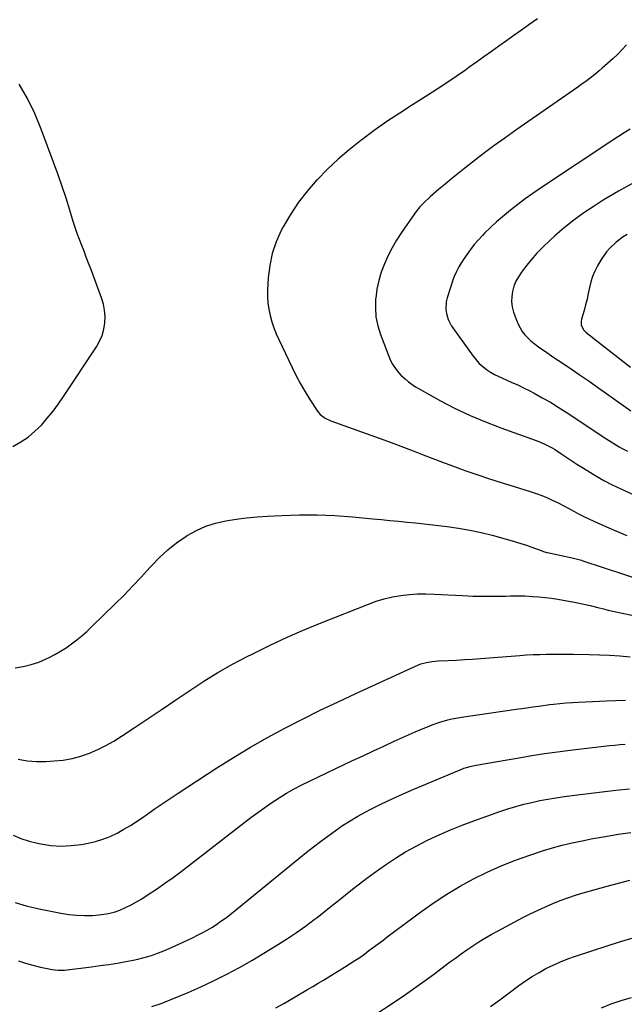
# Model space of a CAD drawing. Units: inches. Extents: x 1852085 to 1857394, y 410701 to 415985.
# Drawn here: x 1855970 to 1856294, y 412632 to 413159 of the extents above; entities that cross this region are included whole.
import ezdxf

# ---------------------------------------------------------------- set-up
doc = ezdxf.new("R2010")
doc.units = ezdxf.units.IN
doc.header["$MEASUREMENT"] = 0
doc.layers.add('7', color=7, linetype='Continuous')
doc.layers.add('8', color=7, linetype='Continuous')

msp = doc.modelspace()

# ---------------------------------------------------------------- linework, layer by layer
at = {"layer": '7', "color": 18}
for points in [[(1856247.38, 413159.45, 1836), (1856242.83, 413156.23, 1836), (1856238.81, 413153.38, 1836), (1856234.79, 413150.53, 1836), (1856230.78, 413147.68, 1836), (1856226.76, 413144.83, 1836), (1856222.75, 413141.97, 1836), (1856218.74, 413139.12, 1836), (1856214.72, 413136.27, 1836), (1856210.71, 413133.42, 1836), (1856208.82, 413132.08, 1836), (1856203.83, 413128.6, 1836), (1856198.81, 413125.18, 1836), (1856193.72, 413121.84, 1836), (1856188.6, 413118.56, 1836), (1856180.56, 413113.51, 1836), (1856173.62, 413109.03, 1836), (1856166.77, 413104.43, 1836), (1856160.03, 413099.66, 1836), (1856153.37, 413094.78, 1836), (1856152.77, 413094.33, 1836), (1856146.6, 413089.43, 1836), (1856140.62, 413084.34, 1836), (1856134.9, 413078.95, 1836), (1856129.35, 413073.36, 1836), (1856129.26, 413073.27, 1836), (1856124.16, 413067.39, 1836), (1856119.39, 413061.27, 1836), (1856115.14, 413054.78, 1836), (1856111.23, 413048.05, 1836), (1856110.21, 413046.13, 1836), (1856107.5, 413040.06, 1836), (1856105.33, 413033.83, 1836), (1856104, 413027.38, 1836), (1856103.22, 413020.78, 1836), (1856102.87, 413014.21, 1836), (1856102.85, 413010.79, 1836), (1856103.03, 413007.38, 1836), (1856103.52, 413004, 1836), (1856104.22, 413000.65, 1836), (1856105.17, 412997.35, 1836), (1856106.24, 412994.09, 1836), (1856107.51, 412990.89, 1836), (1856108.89, 412987.75, 1836), (1856116.01, 412972.78, 1836), (1856118.19, 412968.42, 1836), (1856120.49, 412964.12, 1836), (1856122.95, 412959.91, 1836), (1856125.53, 412955.77, 1836), (1856129.63, 412949.46, 1836), (1856131.02, 412947.74, 1836), (1856133.69, 412945.77, 1836), (1856136.72, 412944.36, 1836), (1856165.14, 412934.18, 1836), (1856170.42, 412932.25, 1836), (1856175.67, 412930.29, 1836), (1856180.91, 412928.26, 1836), (1856186.13, 412926.18, 1836), (1856191.35, 412924.12, 1836), (1856196.59, 412922.1, 1836), (1856201.86, 412920.16, 1836), (1856207.14, 412918.28, 1836), (1856209.1, 412917.59, 1836), (1856215.4, 412915.44, 1836), (1856221.7, 412913.32, 1836), (1856228.03, 412911.27, 1836), (1856234.37, 412909.27, 1836), (1856243.55, 412906.42, 1836), (1856246.64, 412905.39, 1836), (1856249.69, 412904.27, 1836), (1856252.69, 412903.03, 1836), (1856255.66, 412901.7, 1836), (1856256.09, 412901.5, 1836), (1856258.8, 412900.18, 1836), (1856261.5, 412898.83, 1836), (1856264.16, 412897.42, 1836), (1856266.81, 412895.99, 1836), (1856269.46, 412894.56, 1836), (1856272.14, 412893.18, 1836), (1856274.85, 412891.86, 1836), (1856277.59, 412890.6, 1836), (1856284.28, 412887.61, 1836), (1856289.76, 412885.24, 1836), (1856295.27, 412882.95, 1836)], [(1856295.02, 413145.54, 1834), (1856292.79, 413143.01, 1834), (1856290.43, 413140.6, 1834), (1856287.97, 413138.28, 1834), (1856282.09, 413133.02, 1834), (1856280.52, 413131.66, 1834), (1856278.94, 413130.32, 1834), (1856275.68, 413127.76, 1834), (1856274.02, 413126.51, 1834), (1856270.66, 413124.08, 1834), (1856268.96, 413122.88, 1834), (1856235.81, 413099.83, 1834), (1856229.94, 413095.68, 1834), (1856224.11, 413091.46, 1834), (1856218.36, 413087.16, 1834), (1856212.65, 413082.79, 1834), (1856208.42, 413079.51, 1834), (1856204.88, 413076.71, 1834), (1856201.37, 413073.87, 1834), (1856197.9, 413070.99, 1834), (1856194.45, 413068.06, 1834), (1856189.95, 413064.19, 1834), (1856186.55, 413061.04, 1834), (1856184.41, 413058.81, 1834), (1856182.46, 413056.43, 1834), (1856181.55, 413055.18, 1834), (1856174.55, 413045.07, 1834), (1856171.96, 413041.07, 1834), (1856169.55, 413036.96, 1834), (1856167.39, 413032.71, 1834), (1856165.42, 413028.37, 1834), (1856163.78, 413023.9, 1834), (1856162.42, 413019.36, 1834), (1856161.46, 413014.72, 1834), (1856160.77, 413010.02, 1834), (1856160.73, 413009.64, 1834), (1856160.58, 413004.73, 1834), (1856160.88, 412999.89, 1834), (1856161.86, 412995.14, 1834), (1856163.29, 412990.45, 1834), (1856168.26, 412977.53, 1834), (1856169.56, 412974.78, 1834), (1856172.22, 412971.05, 1834), (1856174.3, 412968.81, 1834), (1856176.56, 412966.72, 1834), (1856178.32, 412965.24, 1834), (1856182.06, 412962.58, 1834), (1856184.04, 412961.4, 1834), (1856195.54, 412955.07, 1834), (1856203.4, 412950.99, 1834), (1856211.38, 412947.16, 1834), (1856219.53, 412943.72, 1834), (1856227.79, 412940.53, 1834), (1856246.62, 412933.79, 1834), (1856248.09, 412933.23, 1834), (1856250.98, 412932.03, 1834), (1856255.18, 412929.93, 1834), (1856256.51, 412929.12, 1834), (1856260.5, 412926.43, 1834), (1856263.14, 412924.64, 1834), (1856265.8, 412922.88, 1834), (1856268.48, 412921.15, 1834), (1856271.17, 412919.44, 1834), (1856274.3, 412917.48, 1834), (1856278.62, 412914.89, 1834), (1856283, 412912.42, 1834), (1856287.48, 412910.12, 1834), (1856292.01, 412907.94, 1834), (1856311.88, 412898.86, 1834)], [(1855966.49, 412930.63, 1836), (1855970.68, 412932.98, 1836), (1855974.65, 412935.62, 1836), (1855978.3, 412938.7, 1836), (1855981.73, 412942.05, 1836), (1855984.91, 412945.71, 1836), (1855987.97, 412949.45, 1836), (1855990.84, 412953.33, 1836), (1855993.6, 412957.31, 1836), (1856011.19, 412983.97, 1836), (1856012.86, 412986.96, 1836), (1856014.22, 412990.05, 1836), (1856015.12, 412993.31, 1836), (1856015.71, 412996.68, 1836), (1856015.81, 413000.1, 1836), (1856015.61, 413003.48, 1836), (1856014.95, 413006.81, 1836), (1856013.97, 413010.09, 1836), (1856008.2, 413025.57, 1836), (1856007, 413028.74, 1836), (1856005.8, 413031.91, 1836), (1856004.57, 413035.06, 1836), (1856003.33, 413038.21, 1836), (1856002.12, 413041.37, 1836), (1856000.96, 413044.55, 1836), (1855999.87, 413047.75, 1836), (1855998.84, 413050.97, 1836), (1855996.94, 413057.14, 1836), (1855994.94, 413063.44, 1836), (1855992.86, 413069.72, 1836), (1855990.68, 413075.96, 1836), (1855988.42, 413082.18, 1836), (1855981.59, 413100.49, 1836), (1855978.15, 413108.73, 1836), (1855974.29, 413116.74, 1836), (1855969.82, 413124.44, 1836)], [(1856296.96, 413100.4, 1832), (1856293.88, 413098.48, 1832), (1856290.82, 413096.51, 1832), (1856287.78, 413094.52, 1832), (1856248.95, 413068.76, 1832), (1856244.87, 413065.97, 1832), (1856240.83, 413063.11, 1832), (1856236.87, 413060.15, 1832), (1856232.96, 413057.11, 1832), (1856231.86, 413056.23, 1832), (1856228.59, 413053.52, 1832), (1856225.4, 413050.74, 1832), (1856222.31, 413047.84, 1832), (1856219.29, 413044.86, 1832), (1856217.91, 413043.45, 1832), (1856215.7, 413041.07, 1832), (1856213.57, 413038.62, 1832), (1856211.58, 413036.06, 1832), (1856209.68, 413033.42, 1832), (1856207.66, 413030.47, 1832), (1856205.33, 413026.75, 1832), (1856203.96, 413024.16, 1832), (1856202.8, 413021.48, 1832), (1856202.31, 413020.1, 1832), (1856199.01, 413010.15, 1832), (1856198.52, 413008.05, 1832), (1856198.38, 413003.83, 1832), (1856198.74, 413001.71, 1832), (1856199.58, 412998.45, 1832), (1856200.99, 412995.73, 1832), (1856201.28, 412995.3, 1832), (1856201.58, 412994.88, 1832), (1856212.93, 412978.91, 1832), (1856214.52, 412976.91, 1832), (1856216.22, 412975.04, 1832), (1856218.11, 412973.35, 1832), (1856220.12, 412971.79, 1832), (1856222.26, 412970.39, 1832), (1856224.46, 412969.09, 1832), (1856226.73, 412967.94, 1832), (1856230.6, 412966.24, 1832), (1856233.72, 412964.9, 1832), (1856236.82, 412963.5, 1832), (1856239.87, 412962.02, 1832), (1856242.91, 412960.48, 1832), (1856245.66, 412959.04, 1832), (1856250, 412956.68, 1832), (1856254.3, 412954.23, 1832), (1856258.52, 412951.65, 1832), (1856262.68, 412948.98, 1832), (1856284, 412934.84, 1832), (1856286.84, 412933, 1832), (1856288.28, 412932.1, 1832), (1856291.19, 412930.36, 1832), (1856292.67, 412929.54, 1832), (1856295.7, 412928.02, 1832)], [(1856295.44, 413044.11, 1828), (1856293.38, 413042.79, 1828), (1856289.5, 413039.86, 1828), (1856285.96, 413036.51, 1828), (1856284.37, 413034.68, 1828), (1856281.59, 413030.69, 1828), (1856279.5, 413027.19, 1828), (1856278.06, 413024.43, 1828), (1856276.82, 413021.59, 1828), (1856275.9, 413018.63, 1828), (1856275.2, 413015.6, 1828), (1856274.6, 413012.51, 1828), (1856273.94, 413009.44, 1828), (1856273.18, 413006.4, 1828), (1856272.35, 413003.37, 1828), (1856270.97, 412998.68, 1828), (1856270.78, 412997.69, 1828), (1856270.83, 412995.72, 1828), (1856272, 412992.96, 1828), (1856273.39, 412991.51, 1828), (1856297.23, 412972.94, 1828)], [(1855967.77, 412812.14, 1838), (1855972.05, 412812.83, 1838), (1855976.25, 412813.8, 1838), (1855980.32, 412815.2, 1838), (1855984.32, 412816.89, 1838), (1855985.83, 412817.63, 1838), (1855988.95, 412819.25, 1838), (1855992.01, 412820.98, 1838), (1855994.98, 412822.87, 1838), (1855997.87, 412824.86, 1838), (1856000.67, 412827, 1838), (1856003.41, 412829.22, 1838), (1856006.05, 412831.55, 1838), (1856008.62, 412833.95, 1838), (1856021.26, 412846.29, 1838), (1856026.04, 412851.07, 1838), (1856030.75, 412855.9, 1838), (1856035.36, 412860.84, 1838), (1856039.89, 412865.85, 1838), (1856040.8, 412866.87, 1838), (1856045, 412871.22, 1838), (1856049.41, 412875.31, 1838), (1856054.16, 412879.02, 1838), (1856059.12, 412882.47, 1838), (1856059.86, 412882.94, 1838), (1856064.74, 412885.64, 1838), (1856069.78, 412887.92, 1838), (1856075.06, 412889.57, 1838), (1856080.49, 412890.81, 1838), (1856086.06, 412891.63, 1838), (1856091.64, 412892.33, 1838), (1856097.24, 412892.85, 1838), (1856102.86, 412893.24, 1838), (1856110.54, 412893.65, 1838), (1856120, 412893.95, 1838), (1856129.46, 412893.97, 1838), (1856138.91, 412893.56, 1838), (1856148.35, 412892.88, 1838), (1856159.27, 412891.85, 1838), (1856163.85, 412891.42, 1838), (1856168.42, 412890.99, 1838), (1856173, 412890.57, 1838), (1856177.58, 412890.14, 1838), (1856182.15, 412889.7, 1838), (1856186.73, 412889.23, 1838), (1856191.29, 412888.72, 1838), (1856195.86, 412888.18, 1838), (1856199, 412887.8, 1838), (1856205.1, 412886.92, 1838), (1856211.17, 412885.86, 1838), (1856217.19, 412884.54, 1838), (1856223.17, 412883.05, 1838), (1856232.59, 412880.47, 1838), (1856235.58, 412879.61, 1838), (1856238.54, 412878.7, 1838), (1856241.49, 412877.72, 1838), (1856244.41, 412876.68, 1838), (1856249.39, 412874.83, 1838), (1856249.82, 412874.68, 1838), (1856251.1, 412874.26, 1838), (1856251.96, 412874.02, 1838), (1856252.4, 412873.91, 1838), (1856252.84, 412873.81, 1838), (1856265.97, 412871.02, 1838), (1856269.6, 412870.09, 1838), (1856271.02, 412869.64, 1838), (1856271.74, 412869.41, 1838), (1856293.41, 412862.18, 1838), (1856298.28, 412860.63, 1838)], [(1855966.54, 412722.49, 1842), (1855970.79, 412720.75, 1842), (1855975.17, 412719.38, 1842), (1855979.64, 412718.25, 1842), (1855981.43, 412717.87, 1842), (1855986.87, 412717.06, 1842), (1855992.31, 412716.68, 1842), (1855997.76, 412716.93, 1842), (1856003.21, 412717.61, 1842), (1856006.73, 412718.26, 1842), (1856010.76, 412719.2, 1842), (1856014.71, 412720.37, 1842), (1856018.53, 412721.9, 1842), (1856022.27, 412723.66, 1842), (1856025.91, 412725.67, 1842), (1856029.49, 412727.77, 1842), (1856032.99, 412730.01, 1842), (1856036.43, 412732.34, 1842), (1856037.98, 412733.44, 1842), (1856042.18, 412736.36, 1842), (1856046.39, 412739.26, 1842), (1856050.63, 412742.11, 1842), (1856054.9, 412744.93, 1842), (1856075.67, 412758.52, 1842), (1856084.61, 412764.18, 1842), (1856093.66, 412769.65, 1842), (1856102.87, 412774.84, 1842), (1856112.18, 412779.85, 1842), (1856121.61, 412784.65, 1842), (1856131.09, 412789.36, 1842), (1856140.63, 412793.94, 1842), (1856150.21, 412798.42, 1842), (1856182, 412813.02, 1842), (1856184.92, 412814.18, 1842), (1856187.95, 412815.02, 1842), (1856191.06, 412815.56, 1842), (1856194.19, 412815.83, 1842), (1856199.64, 412816.06, 1842), (1856203.95, 412816.27, 1842), (1856208.25, 412816.51, 1842), (1856212.54, 412816.79, 1842), (1856216.84, 412817.11, 1842), (1856238.03, 412818.78, 1842), (1856241.55, 412819.02, 1842), (1856245.07, 412819.2, 1842), (1856248.6, 412819.31, 1842), (1856252.12, 412819.36, 1842), (1856256.68, 412819.38, 1842), (1856259.18, 412819.38, 1842), (1856264.17, 412819.34, 1842), (1856266.67, 412819.32, 1842), (1856275.12, 412819.22, 1842), (1856280.59, 412819.09, 1842), (1856286.05, 412818.87, 1842), (1856291.51, 412818.51, 1842), (1856296.96, 412818.06, 1842)], [(1855967.68, 412686.44, 1844), (1855973.67, 412684.78, 1844), (1855979.73, 412683.33, 1844), (1855985.82, 412682.04, 1844), (1855992.2, 412680.8, 1844), (1855996.39, 412680.15, 1844), (1856000.59, 412679.69, 1844), (1856004.82, 412679.54, 1844), (1856009.06, 412679.59, 1844), (1856010.9, 412679.68, 1844), (1856014.19, 412680, 1844), (1856017.44, 412680.53, 1844), (1856020.62, 412681.38, 1844), (1856023.76, 412682.43, 1844), (1856026.82, 412683.74, 1844), (1856029.81, 412685.16, 1844), (1856032.71, 412686.77, 1844), (1856035.55, 412688.49, 1844), (1856038.99, 412690.73, 1844), (1856043.46, 412693.71, 1844), (1856047.88, 412696.76, 1844), (1856052.23, 412699.92, 1844), (1856056.53, 412703.16, 1844), (1856093.85, 412731.92, 1844), (1856097.56, 412734.71, 1844), (1856101.33, 412737.42, 1844), (1856105.17, 412740.02, 1844), (1856109.06, 412742.56, 1844), (1856113.02, 412744.96, 1844), (1856117.04, 412747.27, 1844), (1856121.14, 412749.43, 1844), (1856125.3, 412751.49, 1844), (1856148.43, 412762.44, 1844), (1856153.99, 412765.05, 1844), (1856159.56, 412767.66, 1844), (1856165.14, 412770.25, 1844), (1856170.72, 412772.82, 1844), (1856175.44, 412774.98, 1844), (1856178.68, 412776.44, 1844), (1856181.94, 412777.86, 1844), (1856185.21, 412779.24, 1844), (1856188.5, 412780.59, 1844), (1856191.02, 412781.6, 1844), (1856195.14, 412783.08, 1844), (1856199.37, 412784.25, 1844), (1856201.51, 412784.72, 1844), (1856205.82, 412785.54, 1844), (1856207.98, 412785.88, 1844), (1856235.92, 412789.92, 1844), (1856240.39, 412790.56, 1844), (1856244.85, 412791.22, 1844), (1856249.31, 412791.84, 1844), (1856253.79, 412792.42, 1844), (1856256.01, 412792.69, 1844), (1856259.36, 412793.06, 1844), (1856262.72, 412793.37, 1844), (1856266.08, 412793.61, 1844), (1856269.45, 412793.79, 1844), (1856284.37, 412794.44, 1844), (1856289.44, 412794.61, 1844), (1856294.51, 412794.71, 1844)], [(1855969.44, 412655.19, 1846), (1855973.31, 412653.97, 1846), (1855977.23, 412652.91, 1846), (1855981.19, 412651.96, 1846), (1855987.53, 412650.57, 1846), (1855990.8, 412650.19, 1846), (1855993.27, 412650.27, 1846), (1855994.09, 412650.35, 1846), (1856008.65, 412652.1, 1846), (1856013.26, 412652.7, 1846), (1856017.86, 412653.35, 1846), (1856022.44, 412654.1, 1846), (1856027.02, 412654.9, 1846), (1856030.81, 412655.6, 1846), (1856033.47, 412656.16, 1846), (1856036.11, 412656.79, 1846), (1856038.71, 412657.55, 1846), (1856041.3, 412658.38, 1846), (1856043.85, 412659.31, 1846), (1856046.39, 412660.29, 1846), (1856048.89, 412661.34, 1846), (1856051.38, 412662.44, 1846), (1856062.66, 412667.66, 1846), (1856065.3, 412668.93, 1846), (1856067.92, 412670.27, 1846), (1856070.48, 412671.7, 1846), (1856073.02, 412673.19, 1846), (1856075.49, 412674.78, 1846), (1856077.92, 412676.42, 1846), (1856080.28, 412678.17, 1846), (1856082.6, 412679.97, 1846), (1856123.58, 412713.23, 1846), (1856127.37, 412716.24, 1846), (1856131.19, 412719.19, 1846), (1856135.07, 412722.08, 1846), (1856138.99, 412724.91, 1846), (1856142.99, 412727.62, 1846), (1856147.06, 412730.21, 1846), (1856151.23, 412732.65, 1846), (1856155.46, 412734.97, 1846), (1856158.2, 412736.4, 1846), (1856163.88, 412739.28, 1846), (1856169.62, 412742.06, 1846), (1856175.42, 412744.69, 1846), (1856181.27, 412747.23, 1846), (1856207.28, 412758.1, 1846), (1856207.96, 412758.36, 1846), (1856209.33, 412758.83, 1846), (1856211.44, 412759.37, 1846), (1856212.87, 412759.65, 1846), (1856217.67, 412760.48, 1846), (1856220.79, 412761.03, 1846), (1856223.91, 412761.57, 1846), (1856227.03, 412762.12, 1846), (1856230.15, 412762.67, 1846), (1856237.54, 412763.96, 1846), (1856244.36, 412765.1, 1846), (1856251.2, 412766.17, 1846), (1856258.05, 412767.11, 1846), (1856264.91, 412767.98, 1846), (1856285.98, 412770.48, 1846), (1856288.75, 412770.77, 1846), (1856291.52, 412771.03, 1846), (1856294.29, 412771.21, 1846)], [(1856040.96, 412630.74, 1848), (1856045.87, 412632.48, 1848), (1856050.74, 412634.32, 1848), (1856055.56, 412636.28, 1848), (1856060.36, 412638.31, 1848), (1856065.1, 412640.45, 1848), (1856069.82, 412642.66, 1848), (1856074.18, 412644.77, 1848), (1856081, 412648.19, 1848), (1856087.74, 412651.75, 1848), (1856094.37, 412655.51, 1848), (1856100.93, 412659.41, 1848), (1856108.63, 412664.14, 1848), (1856113.54, 412667.27, 1848), (1856118.38, 412670.49, 1848), (1856123.12, 412673.87, 1848), (1856127.79, 412677.34, 1848), (1856129.36, 412678.54, 1848), (1856133.18, 412681.5, 1848), (1856136.99, 412684.49, 1848), (1856140.76, 412687.52, 1848), (1856144.52, 412690.56, 1848), (1856148.29, 412693.59, 1848), (1856152.11, 412696.56, 1848), (1856155.99, 412699.45, 1848), (1856159.91, 412702.28, 1848), (1856165.98, 412706.57, 1848), (1856171.33, 412710.16, 1848), (1856176.79, 412713.57, 1848), (1856182.4, 412716.71, 1848), (1856188.12, 412719.68, 1848), (1856188.59, 412719.9, 1848), (1856194.67, 412722.74, 1848), (1856200.81, 412725.44, 1848), (1856207.03, 412727.92, 1848), (1856213.32, 412730.25, 1848), (1856227.31, 412735.18, 1848), (1856231.51, 412736.58, 1848), (1856235.74, 412737.88, 1848), (1856240.01, 412739.04, 1848), (1856244.3, 412740.1, 1848), (1856248.63, 412741.02, 1848), (1856252.98, 412741.86, 1848), (1856257.35, 412742.57, 1848), (1856261.73, 412743.2, 1848), (1856267.48, 412743.93, 1848), (1856274.76, 412744.84, 1848), (1856282.04, 412745.71, 1848), (1856289.32, 412746.54, 1848), (1856296.61, 412747.33, 1848)], [(1856161.29, 412627.03, 1852), (1856169.02, 412632.07, 1852), (1856176.68, 412637.23, 1852), (1856184.22, 412642.55, 1852), (1856191.68, 412647.99, 1852), (1856200.34, 412654.47, 1852), (1856203.42, 412656.74, 1852), (1856206.52, 412658.98, 1852), (1856209.66, 412661.18, 1852), (1856212.81, 412663.36, 1852), (1856216, 412665.46, 1852), (1856219.25, 412667.48, 1852), (1856222.56, 412669.39, 1852), (1856225.92, 412671.22, 1852), (1856240, 412678.57, 1852), (1856243.84, 412680.52, 1852), (1856247.71, 412682.4, 1852), (1856251.63, 412684.19, 1852), (1856255.58, 412685.92, 1852), (1856259.58, 412687.52, 1852), (1856263.61, 412689.03, 1852), (1856267.7, 412690.38, 1852), (1856271.82, 412691.64, 1852), (1856284.71, 412695.31, 1852), (1856290.81, 412696.91, 1852), (1856296.94, 412698.36, 1852)], [(1856222.28, 412630.78, 1854), (1856227.23, 412634.47, 1854), (1856232.18, 412638.15, 1854), (1856237.5, 412642.12, 1854), (1856240.98, 412644.58, 1854), (1856244.54, 412646.93, 1854), (1856248.22, 412649.1, 1854), (1856251.96, 412651.16, 1854), (1856255.8, 412653.03, 1854), (1856259.69, 412654.78, 1854), (1856263.66, 412656.34, 1854), (1856267.68, 412657.79, 1854), (1856276.98, 412660.87, 1854), (1856284.18, 412663.19, 1854), (1856291.41, 412665.41, 1854), (1856298.68, 412667.5, 1854)], [(1856281.64, 412630.05, 1856), (1856286.9, 412632.19, 1856), (1856292.28, 412634, 1856), (1856297.75, 412635.6, 1856)]]:
    msp.add_polyline3d(points, dxfattribs=at)
at = {"layer": '8', "color": 18}
for points in [[(1856299.19, 413071.89, 1830), (1856290.87, 413067.23, 1830), (1856282.67, 413062.35, 1830), (1856277.74, 413059.27, 1830), (1856272.21, 413055.61, 1830), (1856266.82, 413051.75, 1830), (1856261.65, 413047.62, 1830), (1856256.62, 413043.29, 1830), (1856253.81, 413040.73, 1830), (1856250.39, 413037.45, 1830), (1856247.1, 413034.05, 1830), (1856244, 413030.48, 1830), (1856241.02, 413026.79, 1830), (1856238.77, 413023.84, 1830), (1856237.19, 413021.46, 1830), (1856235.83, 413018.98, 1830), (1856234.8, 413016.34, 1830), (1856233.99, 413013.59, 1830), (1856233.6, 413010.78, 1830), (1856233.53, 413007.99, 1830), (1856233.92, 413005.23, 1830), (1856234.63, 413002.48, 1830), (1856236.13, 412998.19, 1830), (1856237, 412996.09, 1830), (1856239.26, 412992.2, 1830), (1856240.66, 412990.4, 1830), (1856243.85, 412987.15, 1830), (1856245.6, 412985.68, 1830), (1856248.63, 412983.44, 1830), (1856251.11, 412981.7, 1830), (1856253.61, 412979.97, 1830), (1856256.12, 412978.26, 1830), (1856258.64, 412976.57, 1830), (1856264.34, 412972.78, 1830), (1856269.69, 412969.17, 1830), (1856275.02, 412965.53, 1830), (1856280.31, 412961.82, 1830), (1856285.57, 412958.08, 1830), (1856297.35, 412949.59, 1830)], [(1855969.24, 412763.28, 1840), (1855974.14, 412762.4, 1840), (1855979.1, 412762.04, 1840), (1855984.1, 412762.03, 1840), (1855988.57, 412762.25, 1840), (1855993.4, 412762.73, 1840), (1855998.17, 412763.54, 1840), (1856002.83, 412764.81, 1840), (1856007.42, 412766.4, 1840), (1856011.89, 412768.37, 1840), (1856016.26, 412770.5, 1840), (1856020.51, 412772.89, 1840), (1856024.66, 412775.46, 1840), (1856031.45, 412779.94, 1840), (1856038.91, 412784.89, 1840), (1856046.36, 412789.88, 1840), (1856053.78, 412794.9, 1840), (1856061.18, 412799.95, 1840), (1856068.68, 412804.88, 1840), (1856076.29, 412809.6, 1840), (1856084.08, 412814, 1840), (1856091.99, 412818.19, 1840), (1856094.55, 412819.49, 1840), (1856103.9, 412824.05, 1840), (1856113.32, 412828.44, 1840), (1856122.85, 412832.58, 1840), (1856132.46, 412836.55, 1840), (1856156.85, 412846.25, 1840), (1856161.09, 412847.76, 1840), (1856165.38, 412849.06, 1840), (1856169.75, 412850.06, 1840), (1856174.18, 412850.84, 1840), (1856178.66, 412851.34, 1840), (1856183.14, 412851.66, 1840), (1856187.63, 412851.72, 1840), (1856192.13, 412851.6, 1840), (1856207.29, 412850.75, 1840), (1856210.05, 412850.6, 1840), (1856212.81, 412850.5, 1840), (1856222.5, 412850.43, 1840), (1856225.08, 412850.43, 1840), (1856227.66, 412850.45, 1840), (1856230.24, 412850.5, 1840), (1856232.82, 412850.57, 1840), (1856235.4, 412850.62, 1840), (1856237.98, 412850.62, 1840), (1856240.56, 412850.55, 1840), (1856244.8, 412850.34, 1840), (1856248.2, 412850.08, 1840), (1856251.59, 412849.75, 1840), (1856254.97, 412849.3, 1840), (1856258.34, 412848.78, 1840), (1856265.14, 412847.61, 1840), (1856267.24, 412847.23, 1840), (1856271.41, 412846.37, 1840), (1856275.56, 412845.4, 1840), (1856279.7, 412844.38, 1840), (1856282.68, 412843.62, 1840), (1856285.21, 412843, 1840), (1856287.75, 412842.41, 1840), (1856290.29, 412841.85, 1840), (1856292.84, 412841.32, 1840), (1856309.25, 412838.01, 1840)], [(1856107.32, 412630.03, 1850), (1856111.6, 412632.44, 1850), (1856113.72, 412633.68, 1850), (1856124.19, 412639.91, 1850), (1856127.04, 412641.6, 1850), (1856129.89, 412643.3, 1850), (1856132.74, 412645, 1850), (1856135.59, 412646.7, 1850), (1856138.49, 412648.44, 1850), (1856141.26, 412650.13, 1850), (1856144.03, 412651.84, 1850), (1856147.1, 412653.76, 1850), (1856149.67, 412655.42, 1850), (1856152.21, 412657.13, 1850), (1856154.71, 412658.9, 1850), (1856157.17, 412660.71, 1850), (1856159.61, 412662.55, 1850), (1856162.06, 412664.39, 1850), (1856164.51, 412666.23, 1850), (1856166.97, 412668.05, 1850), (1856185.4, 412681.77, 1850), (1856192.09, 412686.5, 1850), (1856198.93, 412691.02, 1850), (1856205.96, 412695.2, 1850), (1856213.14, 412699.17, 1850), (1856220.5, 412702.78, 1850), (1856227.96, 412706.14, 1850), (1856235.59, 412709.12, 1850), (1856243.32, 412711.86, 1850), (1856250.15, 412714.09, 1850), (1856255.4, 412715.69, 1850), (1856260.69, 412717.17, 1850), (1856266.03, 412718.44, 1850), (1856271.4, 412719.58, 1850), (1856277.03, 412720.67, 1850), (1856283.78, 412721.89, 1850), (1856290.54, 412723, 1850), (1856297.33, 412723.94, 1850)]]:
    msp.add_polyline3d(points, dxfattribs=at)

doc.saveas('drawing.dxf')
